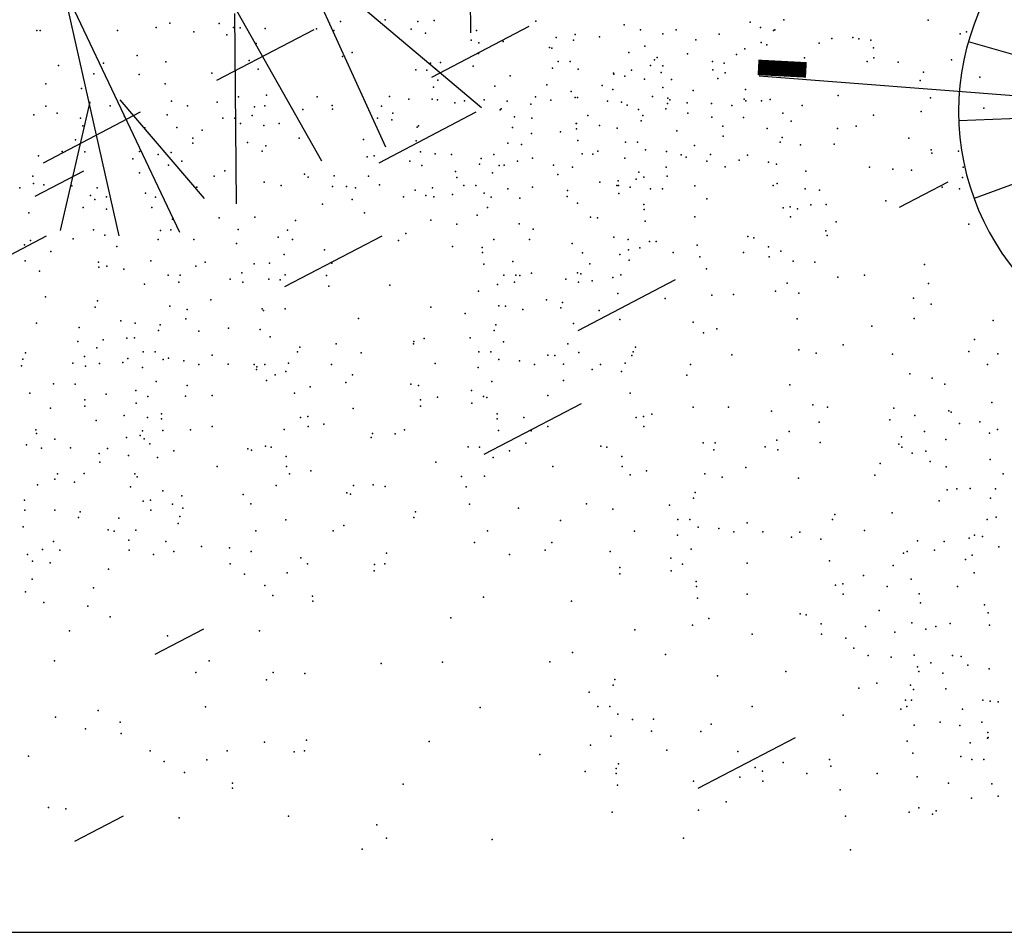
# Model space of a CAD drawing. Units: millimetres. Extents: x 159.8 to 210.3, y 158.4 to 170.4.
# Drawn here: x 162.9 to 164.9, y 158.4 to 160.2 of the extents above; entities that cross this region are included whole.
import ezdxf

# ---------------------------------------------------------------- set-up
doc = ezdxf.new("R2010")
doc.units = ezdxf.units.MM
for name, color, linetype in [('A10-ARBOL', 3, 'Continuous'), ('ACABADOS', 8, 'Continuous'), ('AMBIENTA', 15, 'Continuous'), ('VEGETACION', 3, 'Continuous')]:
    doc.layers.add(name, color=color, linetype=linetype)

# ---------------------------------------------------------------- blocks, each defined once
blk = doc.blocks.new('A$C576C6EEC')
at = {"color": 3}
for p, q in [((0.11916, 0.12034), (0.05808, 0)), ((0.08954, 0.06198), (0.08447, 0.11666)), ((0.08954, 0.06198), (0.10162, 0.11555)), ((0.08954, 0.06198), (0.06782, 0.11242)), ((0.08954, 0.06198), (0.11758, 0.1092)), ((0.08954, 0.06198), (0.0533, 0.10324)), ((0.00738, 0.0988), (0.17931, 0.02174)), ((0.08954, 0.06198), (0.1308, 0.09822)), ((0.08954, 0.06198), (0.04232, 0.09002)), ((0.08954, 0.06198), (0.13998, 0.0837)), ((0.08954, 0.06198), (0.03597, 0.07406)), ((0.08954, 0.06198), (0.14422, 0.06705)), ((0.08954, 0.06198), (0.03486, 0.05691)), ((0.08954, 0.06198), (0.0391, 0.04026)), ((0.08954, 0.06198), (0.04828, 0.02574)), ((0.08954, 0.06198), (0.0615, 0.01476)), ((0.08954, 0.06198), (0.07747, 0.00841)), ((0.08954, 0.06198), (0.12578, 0.02072)), ((0.08954, 0.06198), (0.13676, 0.03394)), ((0.08954, 0.06198), (0.14311, 0.0499)), ((0.08954, 0.06198), (0.11126, 0.01154)), ((0.08954, 0.06198), (0.09461, 0.0073))]:
    blk.add_line(p, q, dxfattribs=at)
at = {"color": 3, "const_width": 0.00336}
for points in [[(0.12105, 0.12034), (0.11651, 0.11203)], [(0.01029, 0.101), (0.00067, 0.10516)], [(0.17099, 0.02779), (0.18045, 0.02325)], [(0.05636, 0.00097), (0.0609, 0.00928)]]:
    blk.add_lwpolyline(points, dxfattribs=at)
at = {"color": 3}
blk.add_circle((0.08954, 0.06198), 0.05491, dxfattribs=at)
blk = doc.blocks.new('A$C219F4FE2')
at = {"layer": 'A10-ARBOL'}
for p, q in [((1.02848, 0.38333), (1.20631, 0.09463)), ((1.33544, 0.34918), (1.34211, 0.22048)), ((1.17525, 0.29105), (1.26599, 0.11035)), ((1.17525, 0.29105), (1.35486, 0.15064)), ((0.95661, 0.24991), (1.07512, 0.02256)), ((1.0184, 0.01701), (0.95661, 0.24991)), ((1.11899, 0.23025), (1.1276, 0.05139)), ((0.98591, 0.14219), (0.96287, 0.01973)), ((1.01427, 0.14496), (1.09715, 0.05508))]:
    blk.add_line(p, q, dxfattribs=at)

msp = doc.modelspace()

# ---------------------------------------------------------------- linework, layer by layer
at = {"layer": 'ACABADOS'}
for p, q in [((163.4678, 160.173), (163.272, 160.0706)), ((163.9007, 160.1792), (163.7049, 160.0769)), ((163.1187, 160.0068), (162.9229, 159.9045)), ((163.7945, 160.0068), (163.5987, 159.9045)), ((163.0045, 159.8882), (162.9066, 159.837)), ((164.7444, 159.8662), (164.6465, 159.815)), ((162.9294, 159.7574), (162.7336, 159.655)), ((163.6051, 159.7574), (163.4093, 159.655)), ((164.1957, 159.6694), (163.9999, 159.567)), ((164.0063, 159.4199), (163.8105, 159.3175)), ((163.246, 158.9663), (163.1481, 158.9152)), ((164.4371, 158.7475), (164.2413, 158.6451)), ((163.0844, 158.5898), (162.9865, 158.5386))]:
    msp.add_line(p, q, dxfattribs=at)
at = {"layer": 'AMBIENTA'}
for p in [(163.1785, 160.1864), (163.2776, 160.1853), (163.5221, 160.1892), (163.5221, 160.1892), (163.6115, 160.1926), (163.6777, 160.1892), (163.7105, 160.1916), (163.9151, 160.1904), (163.9151, 160.1904), (164.0927, 160.1826), (164.3464, 160.1884), (164.4142, 160.1926), (164.705, 160.192), (162.9105, 160.1716), (162.9172, 160.1712), (162.9172, 160.1712), (163.0727, 160.1712), (163.1508, 160.1774), (163.1508, 160.1774), (163.2267, 160.1687), (163.293, 160.1624), (163.3064, 160.1774), (163.32, 160.1769), (163.37, 160.1755), (163.4734, 160.1747), (163.5086, 160.1716), (163.6643, 160.1743), (163.693, 160.1662), (163.693, 160.1662), (163.693, 160.1662), (163.7955, 160.1711), (163.9944, 160.163), (164.126, 160.1725), (164.126, 160.1725), (164.126, 160.1725), (164.171, 160.1644), (164.1976, 160.1726), (164.2838, 160.164), (164.3674, 160.1773), (164.3936, 160.1711), (164.3965, 160.1726), (164.3965, 160.1726), (164.769, 160.1644), (164.7822, 160.1687), (163.3521, 160.1454), (163.3521, 160.1454), (163.7851, 160.1517), (163.7851, 160.1517), (163.8003, 160.1462), (163.8494, 160.1492), (163.8494, 160.1492), (163.8494, 160.1492), (163.9562, 160.1572), (163.9911, 160.152), (164.0431, 160.1583), (164.2371, 160.1528), (164.2371, 160.1528), (164.3687, 160.1475), (164.38, 160.1423), (164.4855, 160.1461), (164.5107, 160.1553), (164.553, 160.1572), (164.565, 160.1549), (164.5891, 160.152), (163.5452, 160.127), (163.7998, 160.1249), (163.7998, 160.1249), (163.7998, 160.1249), (163.9426, 160.1373), (163.9471, 160.136), (164.1023, 160.1269), (164.1343, 160.1398), (164.2201, 160.1246), (164.3191, 160.1232), (164.3359, 160.1342), (164.5949, 160.1366), (163.0447, 160.1053), (163.1122, 160.1207), (163.1702, 160.1081), (163.3382, 160.1111), (163.526, 160.1188), (163.7033, 160.1053), (163.7231, 160.107), (163.7231, 160.107), (163.9597, 160.1088), (163.9839, 160.1088), (164.1538, 160.1124), (164.159, 160.1168), (164.2708, 160.1088), (164.2944, 160.1056), (164.456, 160.1163), (164.5819, 160.1088), (164.5957, 160.1162), (164.6444, 160.1078), (164.7519, 160.1124), (162.9538, 160.1008), (162.9538, 160.1008), (162.9538, 160.1008), (163.0255, 160.0838), (163.0255, 160.0838), (163.1165, 160.0827), (163.1165, 160.0827), (163.2628, 160.0853), (163.3561, 160.0934), (163.6732, 160.0925), (163.6958, 160.0915), (163.7131, 160.0945), (163.7891, 160.0997), (163.9486, 160.0953), (164.0001, 160.0934), (164.0001, 160.0934), (164.0712, 160.0857), (164.0712, 160.0857), (164.0719, 160.0835), (164.1075, 160.0912), (164.1461, 160.1007), (164.1676, 160.0866), (164.1705, 160.1004), (164.2713, 160.0925), (164.2965, 160.0863), (164.3816, 160.1015), (164.6955, 160.0877), (162.9287, 160.0642), (162.9287, 160.0642), (163.1691, 160.0641), (163.7178, 160.0714), (163.8635, 160.08), (164.0941, 160.0791), (164.1339, 160.0737), (164.1882, 160.073), (164.2815, 160.0749), (164.6889, 160.0705), (164.6889, 160.0705), (164.8089, 160.0776), (163.0005, 160.0543), (163.7092, 160.0572), (163.7092, 160.0572), (163.8324, 160.0596), (163.9369, 160.0623), (163.9864, 160.0488), (164.0487, 160.0607), (164.0487, 160.0607), (164.0487, 160.0607), (164.07, 160.0527), (164.07, 160.0527), (164.1704, 160.0563), (164.2319, 160.0507), (164.3372, 160.0527), (163.1815, 160.0293), (163.2734, 160.0268), (163.3163, 160.0378), (163.3731, 160.0412), (163.4746, 160.038), (163.4746, 160.038), (163.4746, 160.038), (163.6203, 160.0382), (163.6596, 160.033), (163.6596, 160.033), (163.7063, 160.0331), (163.7169, 160.0321), (163.7517, 160.0255), (163.7713, 160.0297), (163.8108, 160.0319), (163.8572, 160.0293), (163.905, 160.0233), (163.9144, 160.0378), (163.9451, 160.0309), (163.9939, 160.0363), (163.9991, 160.0364), (163.9991, 160.0364), (163.9991, 160.0364), (164.0591, 160.0288), (164.0875, 160.0268), (164.1499, 160.0383), (164.1799, 160.0247), (164.1808, 160.035), (164.1846, 160.0318), (164.22, 160.0254), (164.2689, 160.0246), (164.2689, 160.0246), (164.3341, 160.0328), (164.338, 160.0296), (164.3693, 160.0297), (164.3866, 160.0323), (164.524, 160.0407), (164.7093, 160.0357), (164.7093, 160.0357), (162.9286, 160.0192), (162.9517, 160.0046), (163.0584, 160.0196), (163.214, 160.0196), (163.3484, 160.0178), (163.3695, 160.0196), (163.4458, 160.0125), (163.5052, 160.0202), (163.5059, 160.0129), (163.6043, 160.0192), (163.6274, 160.0046), (163.8429, 160.0119), (163.8453, 160.0134), (164.0989, 160.021), (164.0989, 160.021), (164.1216, 160.0125), (164.1765, 160.0137), (164.2208, 160.005), (164.3096, 160.0205), (164.3096, 160.0205), (164.4125, 160.0049), (164.4513, 160.0205), (164.4513, 160.0205), (164.6908, 160.0083), (164.817, 160.0153), (162.9043, 160.0014), (162.9981, 159.9946), (163.0867, 159.9984), (163.1727, 160.0017), (163.285, 159.9946), (163.3092, 159.9946), (163.3206, 159.984), (163.344, 160.0001), (163.344, 160.0001), (163.344, 160.0001), (163.3982, 159.984), (163.5961, 159.9946), (163.6254, 159.9918), (163.872, 159.9978), (163.9072, 159.9946), (163.9963, 159.984), (163.9966, 159.9839), (164.0197, 160.0001), (164.0197, 160.0001), (164.0197, 160.0001), (164.1269, 159.9895), (164.1303, 160.0005), (164.2695, 159.9966), (164.3332, 159.996), (164.4291, 159.9888), (164.5949, 160.0008), (163.0031, 159.9793), (163.0031, 159.9793), (163.128, 159.9757), (163.128, 159.9757), (163.1922, 159.9763), (163.2431, 159.9705), (163.3677, 159.9801), (163.676, 159.9768), (163.6789, 159.9793), (163.6789, 159.9793), (163.868, 159.9763), (163.9647, 159.9672), (163.997, 159.9737), (164.0434, 159.9801), (164.0785, 159.9748), (164.199, 159.9692), (164.2913, 159.9789), (164.3809, 159.974), (164.3809, 159.974), (164.5226, 159.974), (164.5226, 159.974), (164.5597, 159.9787), (162.9881, 159.9514), (163.2242, 159.9547), (163.2246, 159.9445), (163.3344, 159.946), (163.3344, 159.946), (163.4389, 159.9546), (163.568, 159.9522), (163.568, 159.9522), (163.6739, 159.9495), (163.6739, 159.9495), (163.6739, 159.9495), (163.8589, 159.9445), (163.8589, 159.9445), (163.9066, 159.9638), (163.9994, 159.9502), (164.0956, 159.9463), (164.1198, 159.9463), (164.2921, 159.9586), (164.4067, 159.9463), (164.4112, 159.956), (164.6662, 159.9543), (162.9615, 159.9279), (162.9615, 159.9279), (163.0071, 159.9273), (163.117, 159.9279), (163.1806, 159.926), (163.3641, 159.9283), (163.3714, 159.9392), (163.6828, 159.9273), (163.8863, 159.9419), (163.8863, 159.9419), (164.0398, 159.9283), (164.136, 159.9309), (164.136, 159.9309), (164.178, 159.9278), (164.2346, 159.9395), (164.2346, 159.9395), (164.2346, 159.9395), (164.4478, 159.9413), (164.5156, 159.9425), (164.7108, 159.9313), (164.7122, 159.9245), (164.766, 159.9284), (164.766, 159.9284), (162.9138, 159.9191), (163.1036, 159.9129), (163.1549, 159.9219), (163.2025, 159.9085), (163.5753, 159.9168), (163.5895, 159.9191), (163.6615, 159.9083), (163.7124, 159.9232), (163.7451, 159.9216), (163.805, 159.9135), (163.8306, 159.9219), (163.8782, 159.9085), (163.9081, 159.9143), (164.0082, 159.9231), (164.0299, 159.9222), (164.0944, 159.9145), (164.2078, 159.921), (164.218, 159.9166), (164.2595, 159.9083), (164.2666, 159.9216), (164.2666, 159.9216), (164.3241, 159.9105), (164.3411, 159.9205), (164.3834, 159.9064), (163.1171, 159.8848), (163.1171, 159.8848), (163.1171, 159.8848), (163.1756, 159.9004), (163.2888, 159.8887), (163.6858, 159.8996), (163.6858, 159.8996), (163.7532, 159.8878), (163.8017, 159.9025), (163.828, 159.8847), (163.8414, 159.8996), (163.8513, 159.9004), (163.9504, 159.9001), (163.9888, 159.896), (164.1223, 159.8863), (164.1771, 159.8959), (164.2961, 159.8966), (164.3997, 159.9025), (164.4586, 159.8883), (164.5869, 159.896), (164.634, 159.8921), (164.6716, 159.89), (164.7752, 159.8959), (162.9026, 159.8778), (163.2673, 159.8778), (163.3679, 159.866), (163.449, 159.8821), (163.4569, 159.8763), (163.4569, 159.8763), (163.509, 159.8787), (163.5784, 159.8778), (163.7562, 159.8757), (163.9592, 159.8815), (164.0436, 159.866), (164.081, 159.8684), (164.1167, 159.8719), (164.1326, 159.8763), (164.1326, 159.8763), (164.1791, 159.8782), (164.7739, 159.8753), (162.876, 159.8543), (162.876, 159.8543), (162.9037, 159.863), (162.9244, 159.8607), (162.9808, 159.8586), (163.0316, 159.8543), (163.2325, 159.8558), (163.4026, 159.8594), (163.5054, 159.8571), (163.5337, 159.8575), (163.5337, 159.8575), (163.5517, 159.8543), (163.5517, 159.8543), (163.6001, 159.8607), (163.6721, 159.8499), (163.7073, 159.8543), (163.7704, 159.8593), (163.7945, 159.8593), (163.8588, 159.8527), (163.9082, 159.8558), (163.9787, 159.8494), (164.0784, 159.8594), (164.0815, 159.8593), (164.105, 159.8561), (164.1458, 159.8527), (164.1699, 159.8527), (164.2348, 159.8585), (164.2348, 159.8585), (164.3926, 159.8593), (164.4008, 159.8632), (164.4008, 159.8632), (164.4569, 159.8527), (164.4862, 159.8499), (164.7328, 159.8558), (164.768, 159.8527), (163.0182, 159.8394), (163.0272, 159.8313), (163.0272, 159.8313), (163.0272, 159.8313), (163.0509, 159.8368), (163.1291, 159.8437), (163.1494, 159.8361), (163.5453, 159.8308), (163.6489, 159.8368), (163.6939, 159.8394), (163.7095, 159.8368), (163.7471, 159.8409), (163.8108, 159.8439), (163.8108, 159.8439), (163.8252, 159.8361), (163.8826, 159.8341), (163.9783, 159.8371), (164.0819, 159.843), (164.2591, 159.8324), (164.6195, 159.8281), (163.0038, 159.8153), (163.051, 159.8114), (163.1417, 159.8151), (163.4854, 159.8214), (163.8175, 159.8151), (163.9988, 159.8235), (164.1325, 159.8213), (164.1329, 159.8111), (164.4127, 159.8141), (164.4272, 159.8164), (164.4419, 159.8123), (164.4688, 159.8205), (164.4996, 159.821), (164.4996, 159.821), (162.8941, 159.8044), (163.1837, 159.7917), (163.2778, 159.7943), (163.3492, 159.7955), (163.3492, 159.7955), (163.4309, 159.7887), (163.5698, 159.8044), (163.7039, 159.7896), (163.7039, 159.7896), (163.797, 159.7993), (164.025, 159.7955), (164.025, 159.7955), (164.0395, 159.7941), (164.1352, 159.7877), (164.2349, 159.7961), (164.2349, 159.7961), (164.428, 159.796), (164.5199, 159.7863), (164.5199, 159.7863), (163.0246, 159.7701), (163.1591, 159.7684), (163.1801, 159.7701), (163.3159, 159.7708), (163.4149, 159.7697), (163.7557, 159.7814), (163.8815, 159.7818), (163.9095, 159.7715), (163.9095, 159.7715), (164.4988, 159.7678), (164.7867, 159.7816), (162.8974, 159.7489), (162.9833, 159.7522), (163.0474, 159.7596), (163.1546, 159.7506), (163.1546, 159.7506), (163.1546, 159.7506), (163.2262, 159.7507), (163.3961, 159.7555), (163.4251, 159.7508), (163.4251, 159.7508), (163.6383, 159.7484), (163.6383, 159.7484), (163.6383, 159.7484), (163.6535, 159.7624), (163.8303, 159.7506), (163.8303, 159.7506), (163.8303, 159.7506), (163.902, 159.7507), (164.0718, 159.7555), (164.1009, 159.7508), (164.1009, 159.7508), (164.1438, 159.7466), (164.1576, 159.7467), (164.3419, 159.7564), (164.3539, 159.7541), (164.5015, 159.7588), (162.8857, 159.7398), (162.9386, 159.7262), (162.9386, 159.7262), (163.0717, 159.7365), (163.3125, 159.7422), (163.4895, 159.7298), (163.4895, 159.7298), (163.7474, 159.7365), (163.8073, 159.7344), (163.9882, 159.7422), (164.1019, 159.7295), (164.1247, 159.7335), (164.2398, 159.7394), (164.3837, 159.7358), (164.408, 159.7271), (162.8867, 159.7075), (162.8867, 159.7075), (163.1401, 159.7075), (163.1401, 159.7075), (163.4087, 159.7204), (163.8077, 159.7242), (163.8684, 159.7063), (164.009, 159.7238), (164.0844, 159.7204), (164.1027, 159.7091), (164.1916, 159.7245), (164.1916, 159.7245), (164.2449, 159.7155), (164.3332, 159.7245), (164.3332, 159.7245), (164.3845, 159.7155), (164.4332, 159.707), (162.9157, 159.6871), (163.0348, 159.7052), (163.0352, 159.695), (163.0511, 159.6972), (163.0859, 159.6907), (163.2304, 159.6969), (163.2496, 159.7051), (163.3478, 159.7014), (163.3787, 159.7027), (163.3787, 159.7027), (163.5042, 159.7031), (163.5042, 159.7031), (163.5042, 159.7031), (163.81, 159.7007), (164.0235, 159.7014), (164.2584, 159.6918), (164.4768, 159.7048), (164.6972, 159.7), (163.1747, 159.6789), (163.1992, 159.6785), (163.2999, 159.6707), (163.323, 159.6838), (163.3776, 159.6707), (163.4001, 159.6697), (163.4102, 159.6797), (163.4934, 159.6778), (163.8505, 159.6789), (163.8749, 159.6785), (163.883, 159.6783), (163.9065, 159.6828), (163.9756, 159.6707), (163.9988, 159.6838), (164.0055, 159.6817), (164.0286, 159.6671), (164.0703, 159.6742), (164.086, 159.6797), (164.5228, 159.675), (164.5766, 159.6789), (164.5766, 159.6789), (163.1274, 159.6608), (163.1963, 159.6647), (163.3251, 159.6644), (163.498, 159.6564), (163.498, 159.6564), (163.6213, 159.6589), (163.8376, 159.6599), (163.8376, 159.6599), (163.8376, 159.6599), (163.872, 159.6647), (164.0008, 159.6644), (164.4209, 159.6626), (164.4209, 159.6626), (164.4209, 159.6626), (164.7054, 159.6621), (162.9278, 159.6353), (162.9278, 159.6353), (162.9278, 159.6353), (163.2605, 159.6288), (163.7995, 159.6465), (163.9363, 159.6288), (164.0801, 159.6418), (164.0801, 159.6418), (164.1754, 159.6316), (164.2692, 159.6388), (164.3128, 159.6399), (164.3975, 159.6465), (164.4446, 159.6426), (164.675, 159.6324), (163.0278, 159.6146), (163.0278, 159.6146), (163.0278, 159.6146), (163.0325, 159.6268), (163.0325, 159.6268), (163.1785, 159.6165), (163.2133, 159.6099), (163.364, 159.6111), (163.364, 159.6111), (163.3666, 159.6077), (163.4107, 159.6112), (163.7035, 159.6146), (163.7035, 159.6146), (163.7035, 159.6146), (163.8402, 159.6171), (163.8542, 159.6165), (163.889, 159.6099), (163.9654, 159.6129), (163.9687, 159.6239), (164.0423, 159.6077), (164.7108, 159.6205), (164.7108, 159.6205), (163.2103, 159.5911), (163.5577, 159.5914), (163.7726, 159.6017), (164.084, 159.5898), (164.441, 159.5909), (164.6766, 159.5917), (164.8354, 159.5876), (162.9095, 159.582), (162.9957, 159.5734), (163.0793, 159.5867), (163.1084, 159.582), (163.1084, 159.582), (163.1556, 159.5676), (163.1589, 159.5786), (163.296, 159.5719), (163.3601, 159.5692), (163.8313, 159.5676), (163.8346, 159.5786), (163.9907, 159.5817), (164.2318, 159.5844), (164.2794, 159.571), (164.5914, 159.5764), (163.0443, 159.5488), (163.0919, 159.5517), (163.1071, 159.5529), (163.2367, 159.5662), (163.3804, 159.5549), (163.69, 159.5513), (163.7829, 159.5529), (164.2525, 159.5629), (164.7979, 159.5491), (164.7979, 159.5491), (162.9933, 159.5453), (163.031, 159.5326), (163.4399, 159.5341), (163.5129, 159.5403), (163.5129, 159.5403), (163.6685, 159.5403), (163.6691, 159.5453), (163.8502, 159.5446), (163.9796, 159.5403), (164.1156, 159.5341), (164.4448, 159.5285), (164.5338, 159.5388), (164.5338, 159.5388), (162.8824, 159.5098), (162.8876, 159.5226), (162.8876, 159.5226), (163.0063, 159.515), (163.0935, 159.5109), (163.1243, 159.5244), (163.1484, 159.5244), (163.1647, 159.509), (163.1647, 159.509), (163.1753, 159.5117), (163.2633, 159.5177), (163.2633, 159.5177), (163.2633, 159.5177), (163.4354, 159.5244), (163.5633, 159.5226), (163.5633, 159.5226), (163.8, 159.5244), (163.8241, 159.5244), (163.8404, 159.509), (163.8404, 159.509), (163.939, 159.5177), (163.939, 159.5177), (163.939, 159.5177), (163.953, 159.5168), (163.953, 159.5168), (164.0013, 159.5232), (164.1085, 159.5168), (164.1111, 159.5244), (164.3094, 159.5184), (164.4796, 159.5219), (164.6329, 159.5197), (164.787, 159.5252), (164.845, 159.5202), (162.8795, 159.496), (162.9832, 159.5019), (163.0084, 159.4957), (163.0369, 159.5012), (163.0835, 159.5029), (163.1231, 159.4927), (163.2067, 159.506), (163.2365, 159.4992), (163.2953, 159.4997), (163.2953, 159.4997), (163.348, 159.4988), (163.348, 159.4988), (163.3527, 159.4886), (163.3534, 159.4943), (163.3697, 159.4987), (163.4168, 159.5013), (163.5035, 159.4988), (163.7126, 159.5012), (163.7988, 159.4927), (163.8824, 159.506), (163.9122, 159.4992), (163.971, 159.4997), (163.971, 159.4997), (164.0285, 159.4886), (164.0455, 159.4987), (164.0951, 159.5019), (164.2264, 159.4987), (164.8244, 159.4987), (163.3902, 159.4778), (163.3902, 159.4778), (163.412, 159.4846), (163.5457, 159.4778), (164.0878, 159.4846), (164.2187, 159.4776), (164.668, 159.4804), (164.668, 159.4804), (164.7131, 159.4717), (162.9438, 159.4601), (162.9879, 159.4596), (163.1509, 159.4644), (163.2133, 159.4568), (163.373, 159.4669), (163.4606, 159.4538), (163.5324, 159.4628), (163.6636, 159.4596), (163.679, 159.4568), (163.8267, 159.4644), (163.971, 159.4669), (164.4262, 159.4581), (164.4262, 159.4581), (164.7383, 159.4591), (162.8965, 159.4412), (163.0499, 159.439), (163.1096, 159.4465), (163.1337, 159.4343), (163.2098, 159.4352), (163.2634, 159.4366), (163.2634, 159.4366), (163.4295, 159.4413), (163.4295, 159.4413), (163.7171, 159.4333), (163.7853, 159.4465), (163.8094, 159.4343), (163.8161, 159.4322), (163.9391, 159.4366), (163.9391, 159.4366), (164.1052, 159.4413), (164.1052, 159.4413), (162.938, 159.4113), (163.0069, 159.4152), (163.0074, 159.4275), (163.1105, 159.4212), (163.5473, 159.4103), (163.5473, 159.4103), (163.6826, 159.4152), (163.6831, 159.4275), (163.7862, 159.4212), (164.2315, 159.4131), (164.2315, 159.4131), (164.2315, 159.4131), (164.3032, 159.4132), (164.473, 159.418), (164.5021, 159.4133), (164.5021, 159.4133), (164.636, 159.4107), (164.8332, 159.4222), (163.086, 159.3965), (163.1335, 159.3923), (163.1612, 159.3995), (163.1616, 159.3893), (163.4413, 159.3922), (163.4558, 159.3945), (163.8369, 159.3995), (163.8373, 159.3893), (163.8907, 159.3923), (163.8907, 159.3923), (164.1171, 159.3922), (164.1316, 159.3945), (164.1486, 159.399), (164.3894, 159.4047), (164.6783, 159.3965), (164.7466, 159.4056), (164.751, 159.4029), (163.0299, 159.3864), (163.2636, 159.3742), (163.2636, 159.3742), (163.4566, 159.3742), (163.488, 159.3791), (163.488, 159.3791), (163.9393, 159.3742), (163.9393, 159.3742), (164.1324, 159.3742), (164.4856, 159.3829), (164.6275, 159.3875), (164.768, 159.3803), (164.8088, 159.3836), (162.9085, 159.3675), (162.9101, 159.3599), (163.0911, 159.3522), (163.1186, 159.3557), (163.1231, 159.3654), (163.1639, 159.3658), (163.2196, 159.3675), (163.4083, 159.3678), (163.4083, 159.3678), (163.5833, 159.3522), (163.5859, 159.3599), (163.6316, 159.3594), (163.6508, 159.3676), (163.8396, 159.3658), (163.9054, 159.3656), (163.9054, 159.3656), (163.9054, 159.3656), (164.4247, 159.3639), (164.6509, 159.353), (164.6976, 159.3638), (164.8284, 159.3607), (164.8446, 159.3683), (162.8899, 159.3372), (162.9197, 159.3304), (162.9465, 159.3489), (162.9465, 159.3489), (162.9465, 159.3489), (162.9785, 159.331), (162.9785, 159.331), (163.053, 159.3299), (163.1263, 159.3491), (163.138, 159.3393), (163.3705, 159.3346), (163.3825, 159.3322), (163.7788, 159.3332), (163.8014, 159.3322), (163.8946, 159.3404), (164.0462, 159.3346), (164.0582, 159.3322), (164.2517, 159.3414), (164.2761, 159.341), (164.3768, 159.3332), (164.4, 159.3463), (164.4872, 159.3422), (164.646, 159.3382), (164.6517, 159.3327), (164.7405, 159.3481), (164.7405, 159.3481), (163.036, 159.3198), (163.0953, 159.3158), (163.1534, 159.3116), (163.1862, 159.3248), (163.3351, 159.329), (163.3426, 159.3265), (163.3426, 159.3265), (163.3426, 159.3265), (163.4124, 159.314), (163.8291, 159.3116), (163.862, 159.3248), (164.0881, 159.314), (164.2732, 159.3272), (164.402, 159.3269), (164.6725, 159.3206), (164.7003, 159.3242), (163.0376, 159.302), (163.2735, 159.2937), (163.4132, 159.2936), (163.7134, 159.302), (163.9492, 159.2937), (164.0889, 159.2936), (164.3375, 159.2914), (164.6085, 159.2996), (164.6085, 159.2996), (164.7089, 159.3033), (164.7409, 159.293), (164.8296, 159.3075), (162.9523, 159.279), (162.9523, 159.279), (163.006, 159.2796), (163.1078, 159.279), (163.1127, 159.2726), (163.1127, 159.2726), (163.4189, 159.279), (163.4618, 159.2851), (163.7652, 159.2736), (163.7652, 159.2736), (163.8119, 159.2738), (164.1047, 159.2771), (164.1047, 159.2771), (164.1047, 159.2771), (164.1376, 159.2851), (164.2554, 159.279), (164.2902, 159.2724), (164.4436, 159.2702), (164.5976, 159.2758), (164.8556, 159.2789), (162.9116, 159.2565), (162.9467, 159.2679), (162.9467, 159.2679), (162.986, 159.2622), (163.099, 159.2523), (163.3923, 159.2555), (163.3923, 159.2555), (163.5478, 159.2555), (163.5873, 159.2565), (163.6115, 159.2536), (163.7747, 159.2523), (163.164, 159.2448), (163.2024, 159.2346), (163.2024, 159.2346), (163.3256, 159.237), (163.5345, 159.2405), (163.542, 159.238), (163.542, 159.238), (163.542, 159.238), (164.2359, 159.2411), (164.7433, 159.2463), (164.7628, 159.2487), (164.7628, 159.2487), (164.7896, 159.249), (164.8405, 159.2487), (162.8857, 159.2258), (163.1246, 159.2235), (163.1391, 159.2258), (163.1836, 159.2174), (163.3415, 159.2181), (163.7816, 159.2174), (164.0172, 159.2181), (164.1841, 159.2154), (164.2325, 159.2301), (164.727, 159.2242), (164.8306, 159.2301), (162.8865, 159.2054), (162.9468, 159.2055), (162.9468, 159.2055), (162.994, 159.1911), (162.9974, 159.2021), (163.1399, 159.2054), (163.1985, 159.1927), (163.2041, 159.2097), (163.6697, 159.1911), (163.6731, 159.2021), (163.8798, 159.2097), (164.0703, 159.2078), (164.5168, 159.1967), (164.6321, 159.2006), (164.8416, 159.1918), (162.8827, 159.1723), (163.0752, 159.1897), (163.1952, 159.1789), (163.1952, 159.1789), (163.1952, 159.1789), (163.4116, 159.1862), (163.5284, 159.1747), (163.9645, 159.1851), (163.9645, 159.1851), (164.2012, 159.1869), (164.2253, 159.1869), (164.2416, 159.1715), (164.2416, 159.1715), (164.3402, 159.1802), (164.3402, 159.1802), (164.3402, 159.1802), (164.5123, 159.1869), (164.8234, 159.1869), (163.0538, 159.1658), (163.0658, 159.1635), (163.1099, 159.1652), (163.3514, 159.1638), (163.3514, 159.1638), (163.5069, 159.1638), (163.818, 159.1638), (164.1138, 159.1637), (164.2, 159.1552), (164.2836, 159.1685), (164.3134, 159.1617), (164.3722, 159.1622), (164.3722, 159.1622), (164.4467, 159.1612), (164.5767, 159.1648), (164.7981, 159.1552), (164.8141, 159.1527), (164.8141, 159.1527), (162.9441, 159.1428), (163.0956, 159.1452), (163.1701, 159.1423), (163.1701, 159.1423), (163.2419, 159.1325), (163.7914, 159.1403), (163.7914, 159.1403), (163.9469, 159.1403), (164.4297, 159.1511), (164.489, 159.1471), (164.6835, 159.1436), (164.7373, 159.1427), (164.7871, 159.1496), (164.8471, 159.1319), (162.8917, 159.1164), (162.922, 159.1264), (162.9568, 159.1249), (163.0964, 159.1249), (163.1451, 159.1164), (163.1864, 159.1223), (163.1864, 159.1223), (163.2986, 159.1296), (163.2986, 159.1296), (163.342, 159.1223), (163.6145, 159.1193), (163.8618, 159.1163), (163.9336, 159.1253), (164.0648, 159.1221), (164.2279, 159.1269), (164.6552, 159.1188), (164.6629, 159.1221), (164.7177, 159.1251), (164.7932, 159.1153), (162.9018, 159.1028), (162.937, 159.0996), (163.2999, 159.0977), (163.4422, 159.11), (163.4554, 159.0977), (163.5899, 159.096), (163.611, 159.0977), (164.1866, 159.109), (164.2106, 159.0968), (164.3404, 159.0991), (164.3404, 159.0991), (164.5064, 159.1038), (164.5064, 159.1038), (164.6346, 159.0942), (164.7799, 159.1063), (163.055, 159.087), (163.055, 159.087), (163.3282, 159.0765), (163.4141, 159.0798), (163.5894, 159.0837), (164.0838, 159.0777), (164.0843, 159.09), (164.1875, 159.0837), (164.5746, 159.0742), (164.7977, 159.0793), (162.9013, 159.0669), (163.3695, 159.0538), (163.3695, 159.0538), (164.2381, 159.062), (164.5183, 159.0547), (164.5328, 159.0571), (164.6224, 159.0521), (164.6224, 159.0521), (164.6706, 159.067), (164.764, 159.0521), (164.764, 159.0521), (162.8873, 159.041), (163.0247, 159.0493), (163.3858, 159.0338), (163.3858, 159.0338), (163.4657, 159.0328), (164.2385, 159.0518), (164.3405, 159.0367), (164.3405, 159.0367), (164.5336, 159.0367), (164.6865, 159.037), (162.9245, 159.02), (163.4661, 159.0226), (163.8095, 159.0303), (163.8095, 159.0303), (163.9871, 159.0224), (164.2408, 159.0283), (164.6892, 159.0194), (164.8181, 159.0153), (163.0132, 159.0121), (164.4475, 158.9971), (164.4594, 158.9947), (164.6065, 159.0037), (164.8257, 158.9988), (164.8257, 158.9988), (163.058, 158.9909), (163.7438, 158.989), (163.7438, 158.989), (163.7438, 158.989), (164.2303, 158.9741), (164.2632, 158.9873), (164.4893, 158.9765), (164.672, 158.9787), (164.7494, 158.9778), (164.8283, 158.9741), (162.9764, 158.9628), (163.3586, 158.9629), (163.3586, 158.9629), (163.3586, 158.9629), (164.1146, 158.9645), (164.3504, 158.9562), (164.4901, 158.9561), (164.5789, 158.9715), (164.5789, 158.9715), (164.6377, 158.9599), (164.7, 158.9664), (164.7205, 158.9715), (164.7205, 158.9715), (163.1736, 158.9525), (164.5388, 158.9477), (163.9886, 158.919), (164.1759, 158.9148), (164.555, 158.9276), (164.6769, 158.914), (162.9462, 158.9025), (163.2573, 158.9025), (163.6036, 158.8971), (163.6036, 158.8971), (163.7269, 158.8995), (163.9432, 158.9005), (163.9432, 158.9005), (163.9432, 158.9005), (164.5841, 158.9132), (164.6303, 158.9099), (164.7102, 158.8986), (164.7536, 158.9129), (164.7712, 158.9113), (164.7849, 158.8936), (163.2307, 158.8789), (163.2307, 158.8789), (163.3863, 158.8789), (163.4499, 158.877), (164.4184, 158.8806), (164.6834, 158.8905), (164.686, 158.8811), (164.7346, 158.8777), (164.8279, 158.8859), (163.3729, 158.864), (164.0743, 158.8646), (164.281, 158.8722), (164.6015, 158.8576), (164.0225, 158.8389), (164.0709, 158.8536), (164.5654, 158.8476), (164.669, 158.8536), (164.6751, 158.8444), (164.7403, 158.846), (164.6594, 158.8228), (164.6715, 158.8228), (164.815, 158.8228), (164.8296, 158.8214), (164.8461, 158.8201), (163.0336, 158.8024), (163.0336, 158.8024), (163.0336, 158.8024), (163.2501, 158.8096), (163.803, 158.8086), (163.803, 158.8086), (164.0396, 158.8104), (164.0638, 158.8104), (164.08, 158.795), (164.08, 158.795), (164.3507, 158.8104), (164.6495, 158.8052), (164.6618, 158.8104), (164.7737, 158.8049), (162.9483, 158.7886), (163.0782, 158.7791), (163.0782, 158.7791), (164.1099, 158.7844), (164.1518, 158.7851), (164.2681, 158.7746), (164.5334, 158.7928), (164.5334, 158.7928), (164.729, 158.7789), (164.729, 158.7789), (164.8129, 158.7786), (163.0086, 158.7657), (163.0086, 158.7657), (163.0804, 158.7559), (164.1479, 158.7609), (164.247, 158.7598), (164.677, 158.7731), (164.7688, 158.7721), (164.7688, 158.7721), (164.8252, 158.7579), (163.3688, 158.7389), (163.453, 158.7428), (163.7002, 158.7398), (164.0663, 158.7504), (164.6624, 158.7407), (164.6624, 158.7407), (164.6624, 158.7407), (164.7892, 158.7373), (164.7892, 158.7373), (164.8243, 158.7468), (164.8256, 158.7477), (163.1383, 158.7212), (163.2939, 158.7212), (163.4283, 158.7194), (163.4494, 158.7212), (164.025, 158.7325), (164.1788, 158.7226), (164.1788, 158.7226), (164.3215, 158.7199), (164.3215, 158.7199), (164.674, 158.7164), (162.8934, 158.7104), (162.8934, 158.7104), (163.1666, 158.6999), (163.2525, 158.7033), (163.9228, 158.7135), (164.0816, 158.6952), (164.413, 158.6976), (164.506, 158.7036), (164.7707, 158.7099), (164.7929, 158.7036), (164.8171, 158.7036), (163.2079, 158.6773), (163.2079, 158.6773), (164.0141, 158.6798), (164.0765, 158.6854), (164.3566, 158.6877), (164.3712, 158.6805), (164.4608, 158.6755), (164.4608, 158.6755), (164.509, 158.6904), (164.6025, 158.6755), (164.6025, 158.6755), (163.3041, 158.6562), (164.0769, 158.6752), (164.2322, 158.6598), (164.3255, 158.668), (164.372, 158.6601), (164.6825, 158.669), (164.7461, 158.6559), (163.3045, 158.646), (163.6479, 158.6537), (163.6479, 158.6537), (164.0792, 158.6518), (164.5277, 158.6429), (164.8329, 158.6545), (164.2979, 158.6182), (164.792, 158.6261), (164.8459, 158.63), (164.8459, 158.63), (162.9339, 158.6073), (162.9691, 158.6042), (164.0687, 158.5976), (164.2428, 158.6014), (164.6668, 158.5976), (164.6863, 158.6066), (164.721, 158.6), (163.197, 158.5864), (163.197, 158.5864), (163.197, 158.5864), (163.4168, 158.5898), (164.5385, 158.5899), (164.7139, 158.5937), (163.5948, 158.5724), (163.6144, 158.545), (163.827, 158.5424), (164.2125, 158.545), (163.5653, 158.523), (164.5487, 158.5221)]:
    msp.add_point(p, dxfattribs=at)
at = {"layer": 'DEFPOINTS'}
msp.add_lwpolyline([(160.7351, 169.1508), (160.7351, 158.3558), (174.7051, 158.3558), (174.7051, 169.1508)], close=True, dxfattribs=at)

# ---------------------------------------------------------------- block references
at = {"layer": 'A10-ARBOL', "xscale": 2.136836635340627, "yscale": 2.136836635340385, "zscale": 2.136836635340385, "rotation": 357.8293673801617}
msp.add_blockref('A$C219F4FE2', (160.9001, 159.8042), dxfattribs=at)
at = {"layer": 'VEGETACION', "xscale": -9.298174546578926, "yscale": 9.298174546578934, "zscale": 9.298174546578949, "rotation": 331.3863907729328}
msp.add_blockref('A$C576C6EEC', (165.7317, 159.1038), dxfattribs=at)

doc.saveas('drawing.dxf')
